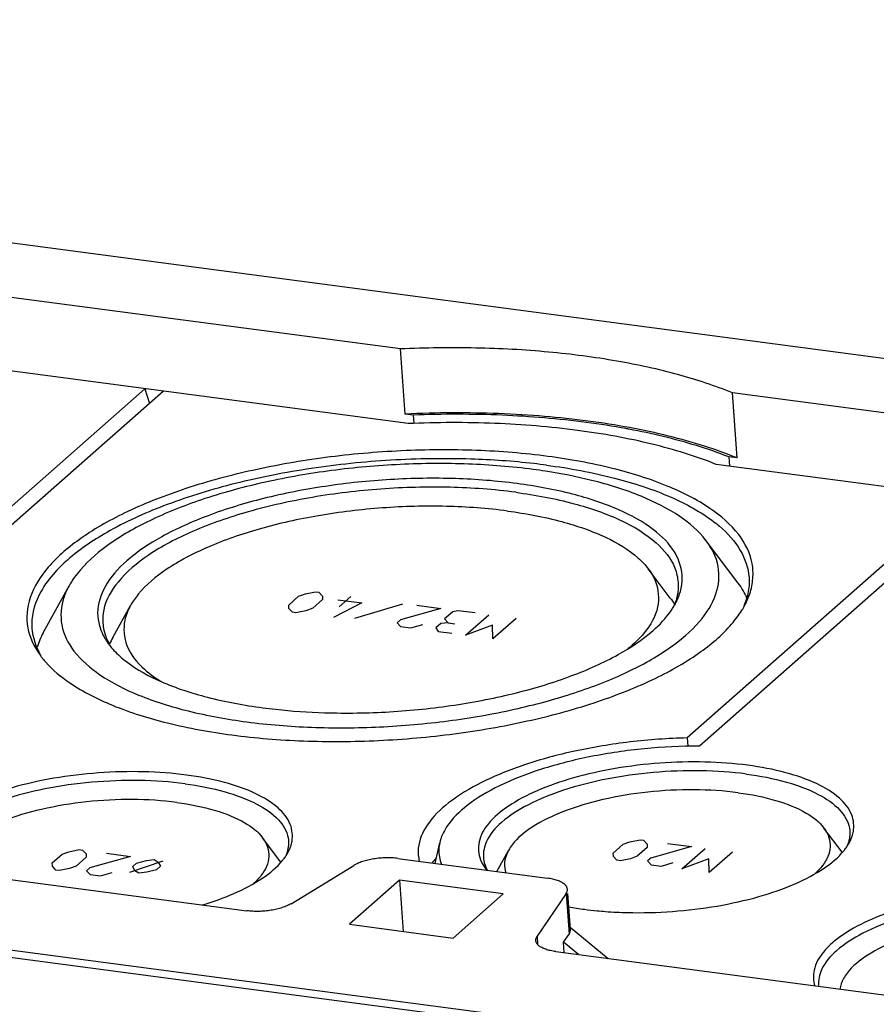
# Model space of a CAD drawing. Units: millimetres. Extents: x 0 to 420, y 0 to 297.
# Drawn here: x 390 to 395, y 283 to 288 of the extents above; entities that cross this region are included whole.
import ezdxf

# ---------------------------------------------------------------- set-up
doc = ezdxf.new("R2010")
doc.units = ezdxf.units.MM
doc.header["$LTSCALE"] = 23.1
doc.layers.get('0').update_dxf_attribs({"linetype": 'CONTINUOUS'})
for name, color, linetype in [('BEZUGSACHSEN', 7, 'CONTINUOUS'), ('KONSTRUKTIONSELEMENTE', 7, 'CONTINUOUS'), ('RUNDUNGEN', 7, 'CONTINUOUS')]:
    doc.layers.add(name, color=color, linetype=linetype)

msp = doc.modelspace()

# ---------------------------------------------------------------- linework, layer by layer
at = {"color": 7, "linetype": 'CONTINUOUS'}
for p, q in [((380.42145, 288.31212), (406.29749, 284.89191)), ((379.0974, 284.50548), (399.76229, 281.77406)), ((392.11546, 283.46674), (391.83322, 283.21807)), ((392.69947, 283.38954), (392.11546, 283.46674)), ((392.41723, 283.14088), (392.69947, 283.38954)), ((391.83322, 283.21807), (392.41723, 283.14088))]:
    msp.add_line(p, q, dxfattribs=at)
at = {"layer": 'BEZUGSACHSEN', "color": 7, "linetype": 'CONTINUOUS'}
for p, q in [((394.60916, 283.62345), (394.50591, 283.76034)), ((391.44696, 283.56846), (391.34371, 283.70535)), ((392.66305, 283.51535), (392.72896, 283.63458))]:
    msp.add_line(p, q, dxfattribs=at)
for centre, radius, start, end in [((394.36899, 283.8376), 0.32253, 322.17682, 326.28369), ((394.41146, 283.80924), 0.27146, 326.28724, 330.76254), ((391.20679, 283.78262), 0.32253, 322.17682, 326.28369), ((391.24926, 283.75425), 0.27146, 326.28724, 330.76254), ((392.80581, 283.68846), 0.259, 217.26034, 220.06763), ((393.40112, 285.16394), 1.87732, 259.77344, 262.51023), ((393.43076, 285.38116), 2.09655, 262.48095, 264.46495), ((393.44201, 285.4949), 2.21085, 264.45885, 265.67959)]:
    msp.add_arc(centre, radius, start, end, dxfattribs=at)
for points, knots in [([(394.07694, 284.11368), (393.99697, 284.12425), (393.83167, 284.13617), (393.58143, 284.1297), (393.33312, 284.09989), (393.10083, 284.04848), (392.89753, 283.97856), (392.73382, 283.89373), (392.6175, 283.79838), (392.55269, 283.68967), (392.55928, 283.61305), (392.57142, 283.5814)], [0, 0, 0, 0, 0.137713, 0.2823162, 0.4267665, 0.5640343, 0.6877407, 0.7929031, 0.8770597, 0.9425113, 1, 1, 1, 1]), ([(394.67148, 283.74017), (394.67676, 283.77167), (394.6692, 283.84607), (394.58862, 283.94187), (394.45804, 284.01922), (394.28223, 284.07931), (394.14918, 284.10414), (394.07694, 284.11368)], [0, 0, 0, 0, 0.1241477, 0.2758735, 0.4710963, 0.7144639, 1, 1, 1, 1]), ([(390.91474, 284.0587), (390.83477, 284.06927), (390.66947, 284.08118), (390.41923, 284.07471), (390.17092, 284.0449), (389.93863, 283.99349), (389.73534, 283.92357), (389.57162, 283.83875), (389.4553, 283.74339), (389.39275, 283.63847), (389.39646, 283.567), (389.40508, 283.5385)], [0, 0, 0, 0, 0.1387129, 0.2843661, 0.4298654, 0.5681299, 0.6927345, 0.7986606, 0.8834283, 0.9493551, 1, 1, 1, 1]), ([(391.50928, 283.68519), (391.51456, 283.71668), (391.507, 283.79108), (391.42642, 283.88688), (391.29584, 283.96423), (391.12003, 284.02432), (390.98698, 284.04915), (390.91474, 284.0587)], [0, 0, 0, 0, 0.1241477, 0.2758735, 0.4710963, 0.7144639, 1, 1, 1, 1]), ([(394.06889, 284.06444), (393.98408, 284.07565), (393.80868, 284.08743), (393.54424, 284.07744), (393.28465, 284.04114), (393.04722, 283.98101), (392.84675, 283.90121), (392.69599, 283.80637), (392.60284, 283.70388), (392.58566, 283.62565), (392.58732, 283.59543)], [0, 0, 0, 0, 0.1542876, 0.3162152, 0.4765198, 0.6261054, 0.7570461, 0.8638538, 0.9457103, 1, 1, 1, 1]), ([(394.06889, 284.06444), (394.14486, 284.0544), (394.28361, 284.02806), (394.46383, 283.96232), (394.59311, 283.87788), (394.64626, 283.79225), (394.65131, 283.74775), (394.65165, 283.74154)], [0, 0, 0, 0, 0.3255858, 0.5979049, 0.8103304, 0.9736897, 1, 1, 1, 1]), ([(390.90669, 284.00946), (390.82188, 284.02067), (390.64648, 284.03244), (390.38204, 284.02245), (390.12245, 283.98615), (389.88502, 283.92602), (389.68455, 283.84622), (389.5338, 283.75138), (389.44064, 283.64889), (389.42347, 283.57066), (389.42512, 283.54045)], [0, 0, 0, 0, 0.1542876, 0.3162152, 0.4765198, 0.6261054, 0.7570461, 0.8638538, 0.9457103, 1, 1, 1, 1]), ([(390.90669, 284.00946), (390.98266, 283.99942), (391.12141, 283.97307), (391.30163, 283.90733), (391.43091, 283.82289), (391.48406, 283.73726), (391.48911, 283.69276), (391.48945, 283.68655)], [0, 0, 0, 0, 0.3255858, 0.5979049, 0.8103304, 0.9736897, 1, 1, 1, 1]), ([(394.02308, 283.95916), (393.94064, 283.97005), (393.77012, 283.9805), (393.51447, 283.96732), (393.26728, 283.92682), (393.0477, 283.8627), (392.87208, 283.77896), (392.77074, 283.69929), (392.73512, 283.64536), (392.72919, 283.63466)], [0, 0, 0, 0, 0.1804831, 0.369627, 0.5545558, 0.7229137, 0.8645871, 0.9741599, 1, 1, 1, 1]), ([(394.02308, 283.95916), (394.09618, 283.94949), (394.22851, 283.92382), (394.39423, 283.85881), (394.48038, 283.79607), (394.50607, 283.76037)], [0, 0, 0, 0, 0.4156906, 0.7553299, 1, 1, 1, 1]), ([(390.86088, 283.90417), (390.77844, 283.91506), (390.60792, 283.92552), (390.35227, 283.91233), (390.10508, 283.87183), (389.8855, 283.80771), (389.70989, 283.72397), (389.60854, 283.6443), (389.57292, 283.59038), (389.56699, 283.57967)], [0, 0, 0, 0, 0.1804831, 0.369627, 0.5545558, 0.7229137, 0.8645871, 0.9741599, 1, 1, 1, 1]), ([(390.86088, 283.90417), (390.93398, 283.8945), (391.06631, 283.86884), (391.23203, 283.80382), (391.31818, 283.74108), (391.34387, 283.70538)], [0, 0, 0, 0, 0.4156906, 0.7553299, 1, 1, 1, 1]), ([(394.50607, 283.76037), (394.50729, 283.75867), (394.52896, 283.72756), (394.5565, 283.65061), (394.51137, 283.55975), (394.4707, 283.51629), (394.45492, 283.50195)], [0, 0, 0, 0, 0.0213948, 0.3875974, 0.7793464, 1, 1, 1, 1]), ([(394.64834, 283.67665), (394.65846, 283.69478), (394.66701, 283.7159), (394.67115, 283.73819), (394.67148, 283.74017)], [0, 0, 0, 0, 0.9115556, 1, 1, 1, 1]), ([(391.34387, 283.70538), (391.34509, 283.70368), (391.36677, 283.67257), (391.3943, 283.59562), (391.34917, 283.50476), (391.3085, 283.4613), (391.29272, 283.44697)], [0, 0, 0, 0, 0.0213948, 0.3875974, 0.7793464, 1, 1, 1, 1]), ([(391.48614, 283.62167), (391.49626, 283.63979), (391.50481, 283.66091), (391.50895, 283.68321), (391.50928, 283.68519)], [0, 0, 0, 0, 0.9115556, 1, 1, 1, 1]), ([(392.72919, 283.63466), (392.71631, 283.61144), (392.7016, 283.5694), (392.70847, 283.52579), (392.71384, 283.5089)], [0, 0, 0, 0, 0.5983046, 1, 1, 1, 1]), ([(393.27546, 283.29034), (393.31614, 283.28726), (393.44162, 283.28119), (393.65192, 283.28663), (393.90023, 283.31643), (394.13252, 283.36785), (394.33581, 283.43777), (394.49953, 283.52259), (394.5885, 283.59553), (394.62174, 283.63721), (394.62376, 283.63982)], [0, 0, 0, 0, 0.0854638, 0.2629968, 0.4403422, 0.6088694, 0.7607469, 0.8898574, 0.9931787, 1, 1, 1, 1]), ([(391.00376, 283.32709), (391.06423, 283.34526), (391.18197, 283.38711), (391.33733, 283.4676), (391.42631, 283.54054), (391.45954, 283.58222), (391.46156, 283.58483)], [0, 0, 0, 0, 0.3560279, 0.703541, 0.9816398, 1, 1, 1, 1]), ([(392.58732, 283.59543), (392.58766, 283.58922), (392.59044, 283.5647), (392.5993, 283.54142), (392.60824, 283.52501)], [0, 0, 0, 0, 0.2516832, 1, 1, 1, 1])]:
    msp.add_open_spline(points, degree=3, knots=knots, dxfattribs=at)
for points in [[(394.65165, 283.74154), (394.65317, 283.71375), (394.64749, 283.68512), (394.63691, 283.659)], [(391.48945, 283.68655), (391.49097, 283.65876), (391.4853, 283.63013), (391.47471, 283.60402)], [(392.57142, 283.5814), (392.57828, 283.56351), (392.58805, 283.54696), (392.59968, 283.53166)]]:
    msp.add_open_spline(points, degree=3, dxfattribs=at)
at = {"layer": 'KONSTRUKTIONSELEMENTE', "color": 7, "linetype": 'CONTINUOUS'}
for p, q in [((392.12076, 286.45777), (389.914, 286.74945)), ((392.1467, 286.09126), (392.12076, 286.45777)), ((392.16272, 286.03768), (389.825, 286.34667)), ((390.67937, 286.23374), (389.10166, 284.84368)), ((390.78448, 286.21985), (389.24288, 284.8616)), ((390.67937, 286.23374), (390.70611, 286.15079)), ((394.01622, 285.84416), (393.99028, 286.21066)), ((396.19704, 285.91898), (393.99028, 286.21066)), ((392.19202, 286.08527), (392.1467, 286.09126)), ((392.19202, 286.08527), (392.19522, 286.03998)), ((393.9709, 285.85015), (393.97458, 285.79819)), ((394.01622, 285.84416), (393.9709, 285.85015)), ((396.23632, 285.49924), (393.89861, 285.80823)), ((395.27685, 285.62606), (393.73524, 284.26781)), ((395.38196, 285.61217), (393.80425, 284.22211)), ((394.02243, 285.13982), (393.84301, 285.37768)), ((393.64001, 285.05495), (393.51628, 285.219)), ((390.10922, 284.86287), (390.25335, 285.12364)), ((391.49093, 285.0159), (391.54676, 285.06509)), ((391.54676, 285.06509), (391.58462, 285.07894)), ((391.58462, 285.07894), (391.64173, 285.09025)), ((391.68153, 285.04728), (391.6257, 284.99809)), ((391.64173, 285.09025), (391.66099, 285.0877)), ((391.66099, 285.0877), (391.68088, 285.06622)), ((391.68088, 285.06622), (391.68153, 285.04728)), ((391.76784, 285.0453), (391.90261, 285.02748)), ((391.84068, 285.06395), (391.77555, 285.00657)), ((390.49978, 284.83271), (390.59918, 285.01255)), ((391.49157, 284.99696), (391.49093, 285.0159)), ((391.51147, 284.97548), (391.49157, 284.99696)), ((391.6257, 284.99809), (391.58784, 284.98424)), ((391.90261, 285.02748), (391.74251, 284.94494)), ((391.86401, 284.94145), (392.13279, 285.0222)), ((392.34768, 284.99694), (392.11986, 284.93277)), ((392.21291, 285.01475), (392.34768, 284.99694)), ((391.53072, 284.97293), (391.51147, 284.97548)), ((391.58784, 284.98424), (391.53072, 284.97293)), ((392.11986, 284.93277), (392.10125, 284.91638)), ((392.41538, 284.97856), (392.36886, 284.93757)), ((392.36886, 284.93757), (392.38876, 284.91609)), ((392.44394, 284.98422), (392.41538, 284.97856)), ((392.54021, 284.97149), (392.44394, 284.98422)), ((392.48696, 284.84654), (392.61722, 284.96131)), ((392.77124, 284.94095), (392.64098, 284.82618)), ((392.10125, 284.91638), (392.12115, 284.89489)), ((392.12115, 284.89489), (392.17891, 284.88726)), ((392.17891, 284.88726), (392.24533, 284.90676)), ((392.34737, 284.91213), (392.31945, 284.88754)), ((392.31945, 284.88754), (392.33293, 284.8669)), ((392.38876, 284.91609), (392.34737, 284.91213)), ((392.38876, 284.91609), (392.42726, 284.911)), ((392.6384, 284.90195), (392.48696, 284.84654)), ((392.64098, 284.82618), (392.6384, 284.90195)), ((392.33293, 284.8669), (392.40994, 284.85672)), ((402.32463, 281.39139), (376.44822, 284.81165)), ((393.73524, 284.26781), (393.7386, 284.22042)), ((392.31609, 283.56121), (392.34127, 283.67653)), ((393.31929, 283.61934), (393.37512, 283.66853)), ((393.37512, 283.66853), (393.41298, 283.68238)), ((393.41298, 283.68238), (393.4701, 283.69368)), ((393.4701, 283.69368), (393.48935, 283.69114)), ((393.48935, 283.69114), (393.50925, 283.66965)), ((393.50925, 283.66965), (393.50989, 283.65071)), ((393.62412, 283.67333), (393.75889, 283.65551)), ((390.15902, 283.5641), (390.21485, 283.61328)), ((390.21485, 283.61328), (390.25271, 283.62714)), ((390.25271, 283.62714), (390.30982, 283.63844)), ((390.30982, 283.63844), (390.32908, 283.6359)), ((390.32908, 283.6359), (390.34897, 283.61441)), ((390.34897, 283.61441), (390.34962, 283.59547)), ((390.46385, 283.61808), (390.59862, 283.60027)), ((393.31994, 283.6004), (393.31929, 283.61934)), ((393.45406, 283.60153), (393.4162, 283.58768)), ((393.50989, 283.65071), (393.45406, 283.60153)), ((393.75889, 283.65551), (393.53108, 283.59135)), ((393.70564, 283.53056), (393.8359, 283.64533)), ((393.98993, 283.62497), (393.85966, 283.5102)), ((390.15966, 283.54516), (390.15902, 283.5641)), ((390.29379, 283.54628), (390.25593, 283.53243)), ((390.34962, 283.59547), (390.29379, 283.54628)), ((390.59862, 283.60027), (390.3708, 283.5361)), ((390.59601, 283.51262), (390.78393, 283.57578)), ((390.61173, 283.54354), (390.63344, 283.56267)), ((390.63344, 283.56267), (390.68884, 283.57734)), ((390.68884, 283.57734), (390.73339, 283.58246)), ((390.73339, 283.58246), (390.75623, 283.56844)), ((390.75623, 283.56844), (390.76821, 283.54486)), ((393.33983, 283.57891), (393.31994, 283.6004)), ((393.35909, 283.57637), (393.33983, 283.57891)), ((393.4162, 283.58768), (393.35909, 283.57637)), ((393.53108, 283.59135), (393.51247, 283.57495)), ((393.51247, 283.57495), (393.53236, 283.55347)), ((393.53236, 283.55347), (393.59012, 283.54583)), ((393.59012, 283.54583), (393.65654, 283.56534)), ((393.85709, 283.58597), (393.70564, 283.53056)), ((393.85966, 283.5102), (393.85709, 283.58597)), ((390.17956, 283.52367), (390.15966, 283.54516)), ((390.19881, 283.52113), (390.17956, 283.52367)), ((390.25593, 283.53243), (390.19881, 283.52113)), ((390.3708, 283.5361), (390.35219, 283.51971)), ((390.35219, 283.51971), (390.37209, 283.49822)), ((390.37209, 283.49822), (390.42985, 283.49059)), ((390.42985, 283.49059), (390.49627, 283.51009)), ((390.62371, 283.51996), (390.61173, 283.54354)), ((390.64655, 283.50594), (390.62371, 283.51996)), ((390.6911, 283.51105), (390.64655, 283.50594)), ((390.7465, 283.52573), (390.6911, 283.51105)), ((390.76821, 283.54486), (390.7465, 283.52573)), ((392.11546, 283.46674), (392.13589, 283.17806)), ((393.03881, 283.1167), (393.06974, 283.16196)), ((393.07608, 283.20194), (393.29043, 283.02546)), ((393.04295, 283.05817), (393.03881, 283.1167)), ((393.12269, 283.04763), (393.03881, 283.1167))]:
    msp.add_line(p, q, dxfattribs=at)
at = {"layer": 'KONSTRUKTIONSELEMENTE', "color": 9, "linetype": 'CONTINUOUS'}
for p, q in [((393.05353, 283.39102), (393.06974, 283.16196)), ((392.88958, 283.15115), (392.89292, 283.10405))]:
    msp.add_line(p, q, dxfattribs=at)
at = {"layer": 'KONSTRUKTIONSELEMENTE', "color": 7, "linetype": 'CONTINUOUS'}
for centre, radius, start, end in [((392.64779, 281.96418), 4.11276, 79.34279, 79.5925), ((392.41892, 282.38114), 3.42768, 81.29509, 82.47776), ((392.42722, 281.89881), 3.93882, 82.47345, 83.52863), ((393.67917, 284.88262), 0.42931, 30.10654, 36.84364), ((393.70561, 284.89834), 0.39855, 23.09883, 30.05747), ((393.28397, 285.22997), 0.4367, 325.4234, 328.51174), ((393.30798, 285.2153), 0.40856, 328.50699, 331.41963), ((393.32424, 285.20655), 0.3901, 331.40643, 334.65569), ((393.60765, 285.25709), 0.51323, 327.78705, 329.08584), ((393.62972, 285.24393), 0.48753, 329.08079, 331.04401), ((390.54015, 284.62816), 0.49069, 151.42398, 151.86258), ((390.76773, 285.01068), 0.3618, 213.63121, 216.7712), ((390.79616, 285.03217), 0.39743, 216.79979, 221.31823), ((390.82507, 285.0572), 0.43567, 221.2795, 222.97829), ((390.50088, 285.03163), 0.50746, 216.79965, 218.59436), ((390.5216, 285.04827), 0.53404, 218.60336, 221.64983), ((391.76655, 287.63156), 3.22187, 262.47496, 263.76733), ((392.45908, 283.62882), 0.2393, 184.64144, 193.54463), ((392.66065, 283.29557), 0.4507, 138.87533, 143.40301)]:
    msp.add_arc(centre, radius, start, end, dxfattribs=at)
for points, knots in [([(393.99028, 286.21066), (393.89179, 286.25084), (393.67707, 286.32121), (393.33012, 286.39654), (392.94778, 286.44601), (392.5405, 286.46816), (392.26201, 286.46432), (392.12076, 286.45777)], [0, 0, 0, 0, 0.168081, 0.3560125, 0.5602929, 0.7765832, 1, 1, 1, 1]), ([(393.4111, 286.0148), (393.33341, 286.02926), (393.17374, 286.05433), (392.92811, 286.08045), (392.67312, 286.09571), (392.41153, 286.09993), (392.23534, 286.09538), (392.1467, 286.09126)], [0, 0, 0, 0, 0.186735, 0.3818203, 0.5835928, 0.7902731, 1, 1, 1, 1]), ([(393.89861, 285.80823), (393.78184, 285.85494), (393.52387, 285.93331), (393.10572, 286.00825), (392.64502, 286.04576), (392.32579, 286.04469), (392.16272, 286.03768)], [0, 0, 0, 0, 0.2141117, 0.4572184, 0.7221092, 1, 1, 1, 1]), ([(393.39076, 286.00928), (393.31692, 286.02284), (393.08539, 286.05889), (392.68518, 286.09195), (392.35877, 286.09181), (392.19202, 286.08527)], [0, 0, 0, 0, 0.1871154, 0.5838819, 1, 1, 1, 1]), ([(393.9709, 285.85015), (393.8504, 285.89728), (393.66318, 285.9533), (393.47259, 285.99392), (393.40838, 286.006)], [0, 0, 0, 0, 0.6645408, 1, 1, 1, 1]), ([(394.01622, 285.84416), (393.95609, 285.86869), (393.82878, 285.91424), (393.6265, 285.97077), (393.48468, 286.0011), (393.4111, 286.0148)], [0, 0, 0, 0, 0.3094003, 0.6434432, 1, 1, 1, 1]), ([(392.9512, 285.85294), (392.81776, 285.87058), (392.54233, 285.89263), (392.12333, 285.88989), (391.70155, 285.85255), (391.29517, 285.78223), (390.92151, 285.68203), (390.59626, 285.55637), (390.33224, 285.41035), (390.13929, 285.24898), (390.023, 285.07262), (390.01058, 284.94368), (390.02089, 284.88738)], [0, 0, 0, 0, 0.1210983, 0.2481744, 0.3765919, 0.5016268, 0.6187785, 0.7241048, 0.8146363, 0.8890168, 0.9487141, 1, 1, 1, 1]), ([(392.87115, 285.81254), (392.75331, 285.82591), (392.48507, 285.84435), (392.06545, 285.83782), (391.62142, 285.79202), (391.19906, 285.70964), (390.81893, 285.5948), (390.49879, 285.45334), (390.29098, 285.31618), (390.1964, 285.22538), (390.17448, 285.20128)], [0, 0, 0, 0, 0.1253949, 0.2838916, 0.4432736, 0.5968262, 0.7382822, 0.8623938, 0.9657007, 1, 1, 1, 1]), ([(394.10524, 285.16529), (394.1075, 285.19365), (394.10381, 285.28296), (394.02723, 285.43206), (393.85431, 285.57821), (393.60999, 285.70037), (393.30155, 285.79565), (393.07339, 285.83679), (392.9512, 285.85294)], [0, 0, 0, 0, 0.0582343, 0.1821025, 0.3332405, 0.5207231, 0.7446348, 1, 1, 1, 1]), ([(392.86764, 285.77932), (392.74673, 285.7953), (392.49715, 285.81529), (392.11748, 285.8128), (391.7353, 285.77897), (391.36707, 285.71525), (391.02848, 285.62446), (390.73376, 285.51059), (390.49453, 285.37828), (390.33788, 285.24727), (390.2709, 285.15591), (390.25311, 285.12375)], [0, 0, 0, 0, 0.1308697, 0.2681995, 0.406979, 0.5421028, 0.6687074, 0.7825325, 0.8803689, 0.9607512, 1, 1, 1, 1]), ([(393.84299, 285.37769), (393.84235, 285.37855), (393.80152, 285.43273), (393.68598, 285.53038), (393.4646, 285.64107), (393.20771, 285.72043), (393.0248, 285.75599), (392.93768, 285.76934)], [0, 0, 0, 0, 0.0031565, 0.2003613, 0.4449885, 0.7371482, 1, 1, 1, 1]), ([(392.94315, 285.8037), (393.07193, 285.78668), (393.31088, 285.74286), (393.63061, 285.63938), (393.82356, 285.53482), (393.90672, 285.46831), (393.91692, 285.4597)], [0, 0, 0, 0, 0.3733726, 0.6965652, 0.9619425, 1, 1, 1, 1]), ([(392.77751, 285.69991), (392.6622, 285.71515), (392.42398, 285.73334), (392.06235, 285.72772), (391.70055, 285.6904), (391.35641, 285.62327), (391.04667, 285.5297), (390.78581, 285.41443), (390.58551, 285.28223), (390.45202, 285.13704), (390.40658, 284.99847), (390.41831, 284.92255), (390.42511, 284.89887)], [0, 0, 0, 0, 0.128866, 0.2641628, 0.4002153, 0.5312917, 0.6520422, 0.7579871, 0.8461725, 0.9163196, 0.9730806, 1, 1, 1, 1]), ([(392.76946, 285.65067), (392.64687, 285.66688), (392.39345, 285.68515), (392.00984, 285.67522), (391.62918, 285.62953), (391.27307, 285.55071), (390.96141, 285.44352), (390.71044, 285.31349), (390.53211, 285.1673), (390.44715, 285.02479), (390.44204, 284.93939), (390.44385, 284.91435)], [0, 0, 0, 0, 0.1419709, 0.291045, 0.4399615, 0.5814734, 0.7090046, 0.8174185, 0.9041771, 0.9716524, 1, 1, 1, 1]), ([(393.70759, 285.16601), (393.70759, 285.21573), (393.67304, 285.32563), (393.538, 285.45746), (393.33766, 285.56602), (393.07715, 285.65034), (392.88244, 285.68604), (392.77751, 285.69991)], [0, 0, 0, 0, 0.1298589, 0.2857237, 0.4827758, 0.7227577, 1, 1, 1, 1]), ([(392.76946, 285.65067), (392.88021, 285.63604), (393.08418, 285.59798), (393.35369, 285.50585), (393.55389, 285.38728), (393.66291, 285.25765), (393.68191, 285.17096), (393.68388, 285.14365)], [0, 0, 0, 0, 0.3022536, 0.5598699, 0.7665226, 0.9271317, 1, 1, 1, 1]), ([(392.72365, 285.54538), (392.60977, 285.56044), (392.37436, 285.57741), (392.01801, 285.56819), (391.66439, 285.52574), (391.33359, 285.45252), (391.04408, 285.35295), (390.81094, 285.23216), (390.66807, 285.11504), (390.61152, 285.03516), (390.59902, 285.01276)], [0, 0, 0, 0, 0.1517553, 0.3111033, 0.470283, 0.6215476, 0.7578681, 0.8737536, 0.9664915, 1, 1, 1, 1]), ([(392.72365, 285.54538), (392.82653, 285.53179), (393.016, 285.49644), (393.26637, 285.41085), (393.42884, 285.31462), (393.49936, 285.24178), (393.51649, 285.21924)], [0, 0, 0, 0, 0.3563569, 0.6600864, 0.9037299, 1, 1, 1, 1]), ([(393.91692, 285.4597), (393.96298, 285.42079), (394.041, 285.33683), (394.07947, 285.22508), (394.08367, 285.17194)], [0, 0, 0, 0, 0.5299156, 1, 1, 1, 1]), ([(391.25448, 284.35803), (391.37539, 284.34205), (391.62497, 284.32206), (392.00464, 284.32455), (392.38683, 284.35838), (392.75506, 284.4221), (393.09365, 284.51289), (393.38836, 284.62676), (393.6276, 284.75907), (393.80244, 284.9053), (393.90782, 285.0651), (393.92442, 285.23747), (393.87514, 285.33471), (393.84299, 285.37769)], [0, 0, 0, 0, 0.1150317, 0.2357417, 0.3577259, 0.4764968, 0.5877796, 0.6878295, 0.7738255, 0.8444799, 0.9011865, 0.9499031, 1, 1, 1, 1]), ([(393.51649, 285.21924), (393.53305, 285.19745), (393.57154, 285.13219), (393.5834, 284.99422), (393.50569, 284.86387), (393.43492, 284.79609), (393.40156, 284.76899)], [0, 0, 0, 0, 0.1570855, 0.4349815, 0.75137, 1, 1, 1, 1]), ([(390.17448, 285.20128), (390.14389, 285.16765), (390.07853, 285.08053), (390.04058, 284.9648), (390.04345, 284.89388), (390.04407, 284.88606)], [0, 0, 0, 0, 0.3904264, 0.9326802, 1, 1, 1, 1]), ([(394.0563, 285.0079), (394.06894, 285.03075), (394.09159, 285.08112), (394.10292, 285.13613), (394.10524, 285.16529)], [0, 0, 0, 0, 0.4734815, 1, 1, 1, 1]), ([(394.08367, 285.17194), (394.08429, 285.16412), (394.08584, 285.12578), (394.07979, 285.08754), (394.07135, 285.05795)], [0, 0, 0, 0, 0.2042648, 1, 1, 1, 1]), ([(390.25311, 285.12375), (390.24166, 285.10304), (390.21062, 285.03402), (390.1976, 284.89878), (390.27946, 284.7394), (390.43615, 284.60697), (390.65753, 284.49628), (390.93702, 284.40994), (391.14376, 284.37266), (391.25448, 284.35803)], [0, 0, 0, 0, 0.0483412, 0.1543861, 0.2656076, 0.4013149, 0.569656, 0.7707069, 1, 1, 1, 1]), ([(390.59902, 285.01276), (390.5846, 284.98694), (390.55531, 284.91457), (390.56741, 284.77376), (390.66516, 284.65754), (390.74571, 284.60107), (390.78261, 284.57934)], [0, 0, 0, 0, 0.1669634, 0.4408637, 0.7558099, 1, 1, 1, 1]), ([(391.17093, 284.28441), (391.30436, 284.26677), (391.57979, 284.24472), (391.9988, 284.24746), (392.42057, 284.2848), (392.82695, 284.35512), (393.20062, 284.45532), (393.52586, 284.58098), (393.78988, 284.727), (393.95549, 284.8655), (394.02526, 284.95713), (394.04188, 284.98351)], [0, 0, 0, 0, 0.1320759, 0.2706714, 0.41073, 0.5470993, 0.6748708, 0.789745, 0.8884831, 0.9696063, 1, 1, 1, 1]), ([(391.41676, 284.42873), (391.50833, 284.41873), (391.72239, 284.40438), (392.05978, 284.40963), (392.42157, 284.44695), (392.76572, 284.51408), (393.07546, 284.60765), (393.33631, 284.72292), (393.52486, 284.84736), (393.61542, 284.94132), (393.64353, 284.98214)], [0, 0, 0, 0, 0.1167435, 0.2715495, 0.4272202, 0.5771972, 0.7153594, 0.836581, 0.9374823, 1, 1, 1, 1]), ([(390.42511, 284.89887), (390.43218, 284.87424), (390.4454, 284.84381), (390.46259, 284.81618), (390.46649, 284.8103)], [0, 0, 0, 0, 0.7829274, 1, 1, 1, 1]), ([(390.50633, 284.76019), (390.52774, 284.73721), (390.60914, 284.66633), (390.78446, 284.57133), (391.04498, 284.48701), (391.23968, 284.45131), (391.34461, 284.43744)], [0, 0, 0, 0, 0.1027712, 0.3502955, 0.6517457, 1, 1, 1, 1]), ([(390.12256, 284.69336), (390.16225, 284.64871), (390.27995, 284.55307), (390.51213, 284.43698), (390.82057, 284.3417), (391.04874, 284.30056), (391.17093, 284.28441)], [0, 0, 0, 0, 0.155945, 0.3932804, 0.6767316, 1, 1, 1, 1]), ([(393.73524, 284.26781), (393.62776, 284.26503), (393.41539, 284.2498), (393.10846, 284.19957), (392.82776, 284.12453), (392.58743, 284.02881), (392.39889, 283.91668), (392.2692, 283.79273), (392.21966, 283.681), (392.21956, 283.6219), (392.22056, 283.60946)], [0, 0, 0, 0, 0.183112, 0.3620438, 0.528947, 0.6770071, 0.801327, 0.9003838, 0.9789626, 1, 1, 1, 1]), ([(393.80425, 284.22211), (393.70094, 284.22202), (393.49563, 284.21176), (393.1976, 284.16851), (392.92337, 284.09975), (392.68811, 284.00967), (392.50425, 283.90264), (392.38725, 283.79163), (392.3483, 283.70828), (392.34124, 283.67644)], [0, 0, 0, 0, 0.1896744, 0.376741, 0.5520994, 0.7077419, 0.8378209, 0.9403995, 1, 1, 1, 1]), ([(392.34124, 283.67644), (392.33875, 283.66519), (392.33311, 283.62476), (392.34093, 283.58339), (392.35164, 283.55564)], [0, 0, 0, 0, 0.282018, 1, 1, 1, 1]), ([(395.96416, 283.39128), (395.88419, 283.40185), (395.71889, 283.41377), (395.46866, 283.40729), (395.22034, 283.37749), (394.98805, 283.32607), (394.78476, 283.25615), (394.62104, 283.17133), (394.50472, 283.07597), (394.44217, 282.97105), (394.44588, 282.89959), (394.4545, 282.87108)], [0, 0, 0, 0, 0.1387129, 0.2843661, 0.4298654, 0.5681299, 0.6927345, 0.7986606, 0.8834283, 0.9493551, 1, 1, 1, 1]), ([(395.95611, 283.34204), (395.8713, 283.35325), (395.6959, 283.36503), (395.43146, 283.35504), (395.17187, 283.31874), (394.93444, 283.2586), (394.73397, 283.1788), (394.58322, 283.08397), (394.49006, 282.98147), (394.47289, 282.90324), (394.47454, 282.87303)], [0, 0, 0, 0, 0.1542876, 0.3162152, 0.4765198, 0.6261054, 0.7570461, 0.8638538, 0.9457103, 1, 1, 1, 1]), ([(395.9103, 283.23675), (395.82786, 283.24765), (395.65735, 283.2581), (395.40169, 283.24491), (395.1545, 283.20442), (394.93492, 283.1403), (394.75931, 283.05655), (394.65796, 282.97688), (394.62234, 282.92296), (394.61641, 282.91226)], [0, 0, 0, 0, 0.1804831, 0.369627, 0.5545558, 0.7229137, 0.8645871, 0.9741599, 1, 1, 1, 1]), ([(393.06974, 283.16196), (393.0735, 283.16746), (393.07723, 283.17566), (393.07729, 283.18429), (393.07714, 283.18616)], [0, 0, 0, 0, 0.7824289, 1, 1, 1, 1])]:
    msp.add_open_spline(points, degree=3, knots=knots, dxfattribs=at)
for points in [[(393.69678, 285.09223), (393.70366, 285.11636), (393.70759, 285.14116), (393.70759, 285.16601)], [(393.68388, 285.14365), (393.6857, 285.11861), (393.68419, 285.09334), (393.67922, 285.06901)], [(393.64029, 285.05516), (393.64875, 285.04402), (393.65657, 285.03244), (393.66358, 285.02042)], [(393.67922, 285.06901), (393.67448, 285.04581), (393.66661, 285.02346), (393.65645, 285.00203)], [(393.67679, 285.03956), (393.68484, 285.05657), (393.69163, 285.07421), (393.69678, 285.09223)], [(394.07135, 285.05795), (394.0666, 285.0413), (394.0607, 285.02492), (394.05386, 285.00894)], [(390.02089, 284.88738), (390.02612, 284.85883), (390.03547, 284.83112), (390.04787, 284.80468)], [(390.04407, 284.88606), (390.04827, 284.83292), (390.06635, 284.78039), (390.09318, 284.734)], [(390.44385, 284.91435), (390.44583, 284.88703), (390.45176, 284.85998), (390.46147, 284.83467)], [(390.10745, 284.85956), (390.09363, 284.83371), (390.08202, 284.80642), (390.07365, 284.77834)], [(390.46147, 284.83467), (390.46668, 284.8211), (390.47298, 284.80803), (390.48017, 284.79545)], [(390.49955, 284.83284), (390.49286, 284.82086), (390.48684, 284.80856), (390.48165, 284.79595)], [(390.04787, 284.80468), (390.06061, 284.77751), (390.07656, 284.75168), (390.09454, 284.72765)], [(394.61641, 282.91226), (394.60603, 282.89354), (394.5983, 282.87356), (394.59513, 282.85305)]]:
    msp.add_open_spline(points, degree=3, dxfattribs=at)
at = {"layer": 'RUNDUNGEN', "color": 7, "linetype": 'CONTINUOUS'}
for p, q in [((388.38562, 283.67376), (391.25566, 283.29441)), ((391.50439, 283.33424), (391.85669, 283.54922)), ((392.10542, 283.58905), (392.94833, 283.47764)), ((393.05353, 283.39102), (392.88958, 283.15115)), ((393.0772, 283.18618), (393.06265, 283.39167)), ((392.99479, 283.06454), (400.27438, 282.10234))]:
    msp.add_line(p, q, dxfattribs=at)
for points, knots in [([(392.10542, 283.58905), (392.09463, 283.59048), (392.07241, 283.59245), (392.03849, 283.59296), (392.00398, 283.59108), (391.9699, 283.58688), (391.93728, 283.58048), (391.90708, 283.57207), (391.88022, 283.56193), (391.86398, 283.55366), (391.85669, 283.54922)], [0, 0, 0, 0, 0.1276692, 0.2612815, 0.3974691, 0.5327466, 0.6636701, 0.7869974, 0.8998646, 1, 1, 1, 1]), ([(393.05826, 283.42547), (393.05737, 283.4278), (393.05368, 283.43523), (393.04302, 283.44572), (393.02574, 283.45665), (393.00362, 283.46577), (392.97734, 283.47304), (392.95835, 283.47631), (392.94833, 283.47764)], [0, 0, 0, 0, 0.05755, 0.1912567, 0.3520069, 0.5418155, 0.7590917, 1, 1, 1, 1]), ([(393.05353, 283.39102), (393.05642, 283.39526), (393.06052, 283.40302), (393.06098, 283.41176), (393.06066, 283.41522)], [0, 0, 0, 0, 0.6030609, 1, 1, 1, 1]), ([(391.50439, 283.33424), (391.4971, 283.3298), (391.48086, 283.32153), (391.454, 283.31139), (391.42381, 283.30298), (391.39118, 283.29658), (391.3571, 283.29238), (391.32259, 283.2905), (391.28868, 283.29101), (391.26646, 283.29298), (391.25566, 283.29441)], [0, 0, 0, 0, 0.1001354, 0.2130026, 0.3363299, 0.4672534, 0.6025309, 0.7387185, 0.8723308, 1, 1, 1, 1]), ([(392.88245, 283.12695), (392.88213, 283.13041), (392.88259, 283.13916), (392.88669, 283.14692), (392.88958, 283.15115)], [0, 0, 0, 0, 0.3969391, 1, 1, 1, 1]), ([(392.99479, 283.06454), (392.98476, 283.06586), (392.96577, 283.06914), (392.93949, 283.0764), (392.91737, 283.08553), (392.90009, 283.09646), (392.88697, 283.10936), (392.88299, 283.12099), (392.88245, 283.12695)], [0, 0, 0, 0, 0.2228257, 0.4237932, 0.5993547, 0.748039, 0.8717097, 1, 1, 1, 1])]:
    msp.add_open_spline(points, degree=3, knots=knots, dxfattribs=at)
msp.add_open_spline([(393.06066, 283.41522), (393.06035, 283.41871), (393.05952, 283.42218), (393.05826, 283.42547)], degree=3, dxfattribs=at)

doc.saveas('drawing.dxf')
